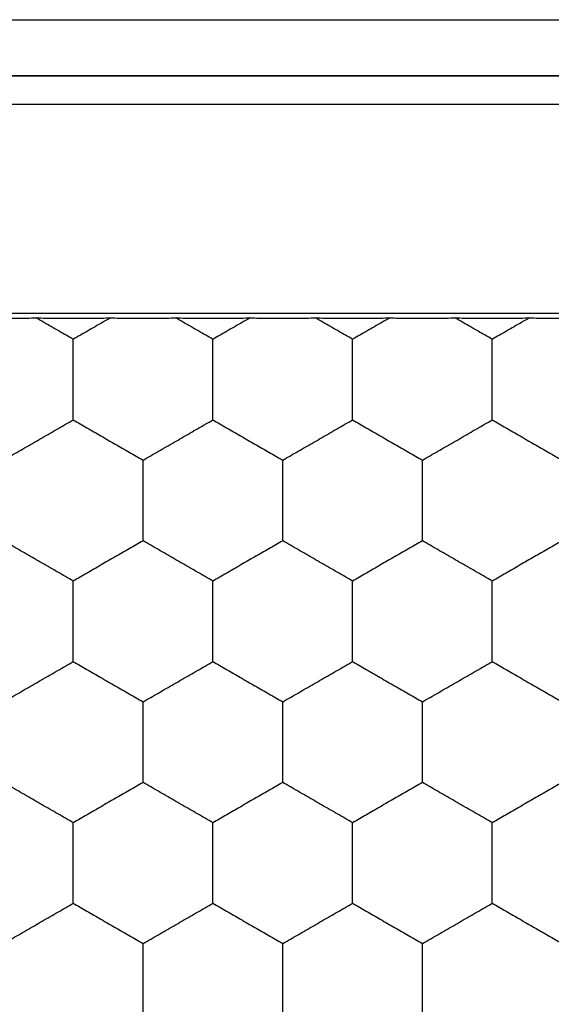
# Model space of a CAD drawing. Extents: x -11 to 11, y -21.8 to 22.4.
# Drawn here: x 3.3 to 5.2, y -12.2 to -8.7 of the extents above; entities that cross this region are included whole.
import ezdxf

# ---------------------------------------------------------------- set-up
doc = ezdxf.new("R2010")
doc.units = 0
doc.header["$LTSCALE"] = 16.335
doc.layers.get('0').update_dxf_attribs({"linetype": 'CONTINUOUS'})

msp = doc.modelspace()

# ---------------------------------------------------------------- linework, layer by layer
at = {"color": 9, "linetype": 'CONTINUOUS'}
msp.add_line((-5.9799, -8.6814), (6.0255, -8.6814), dxfattribs=at)
at = {"color": 7, "linetype": 'CONTINUOUS'}
for p, q in [((-5.9799, -8.8814), (6.0255, -8.8814)), ((-5.979, -8.8823), (6.0246, -8.8823)), ((-5.7773, -8.984), (5.8228, -8.984)), ((6.0228, -9.734), (-5.9772, -9.734))]:
    msp.add_line(p, q, dxfattribs=at)
for points, knots in [([(3.1558, -9.7499), (3.1668, -9.7501), (3.189, -9.7504), (3.2224, -9.7506), (3.256, -9.7508), (3.2896, -9.7508), (3.3232, -9.7506), (3.3565, -9.7504), (3.3787, -9.7501), (3.3898, -9.7499)], [0, 0, 0, 0, 0.141459, 0.284413, 0.427929, 0.572071, 0.715587, 0.858541, 1, 1, 1, 1]), ([(3.3898, -9.7499), (3.4009, -9.7501), (3.423, -9.7504), (3.4561, -9.7507), (3.4894, -9.7509), (3.5228, -9.751), (3.5562, -9.7509), (3.5894, -9.7507), (3.6226, -9.7504), (3.6447, -9.7501), (3.6558, -9.7499)], [0, 0, 0, 0, 0.125176, 0.249364, 0.373925, 0.5, 0.626075, 0.750636, 0.874824, 1, 1, 1, 1]), ([(3.5228, -9.8267), (3.5143, -9.8218), (3.497, -9.8118), (3.4707, -9.7966), (3.4438, -9.7811), (3.4168, -9.7655), (3.3987, -9.7551), (3.3898, -9.7499)], [0, 0, 0, 0, 0.191639, 0.390648, 0.593204, 0.797634, 1, 1, 1, 1]), ([(3.6558, -9.7499), (3.6466, -9.7552), (3.6283, -9.7658), (3.6011, -9.7815), (3.5745, -9.7968), (3.5485, -9.8119), (3.5313, -9.8218), (3.5228, -9.8267)], [0, 0, 0, 0, 0.208462, 0.412283, 0.612234, 0.808149, 1, 1, 1, 1]), ([(3.6558, -9.7499), (3.6668, -9.7501), (3.689, -9.7504), (3.7224, -9.7506), (3.756, -9.7508), (3.7896, -9.7508), (3.8232, -9.7506), (3.8565, -9.7504), (3.8787, -9.7501), (3.8898, -9.7499)], [0, 0, 0, 0, 0.141459, 0.284413, 0.427929, 0.572071, 0.715587, 0.858541, 1, 1, 1, 1]), ([(3.8898, -9.7499), (3.9009, -9.7501), (3.923, -9.7504), (3.9561, -9.7507), (3.9894, -9.7509), (4.0228, -9.751), (4.0562, -9.7509), (4.0894, -9.7507), (4.1226, -9.7504), (4.1447, -9.7501), (4.1558, -9.7499)], [0, 0, 0, 0, 0.125176, 0.249364, 0.373925, 0.5, 0.626075, 0.750636, 0.874824, 1, 1, 1, 1]), ([(4.0228, -9.8267), (4.0143, -9.8218), (3.997, -9.8118), (3.9707, -9.7966), (3.9438, -9.7811), (3.9168, -9.7655), (3.8987, -9.7551), (3.8898, -9.7499)], [0, 0, 0, 0, 0.191639, 0.390648, 0.593204, 0.797634, 1, 1, 1, 1]), ([(4.1558, -9.7499), (4.1466, -9.7552), (4.1283, -9.7658), (4.1011, -9.7815), (4.0745, -9.7968), (4.0485, -9.8119), (4.0313, -9.8218), (4.0228, -9.8267)], [0, 0, 0, 0, 0.208462, 0.412283, 0.612234, 0.808149, 1, 1, 1, 1]), ([(4.1558, -9.7499), (4.1668, -9.7501), (4.189, -9.7504), (4.2224, -9.7506), (4.256, -9.7508), (4.2896, -9.7508), (4.3232, -9.7506), (4.3565, -9.7504), (4.3787, -9.7501), (4.3898, -9.7499)], [0, 0, 0, 0, 0.141459, 0.284413, 0.427929, 0.572071, 0.715587, 0.858541, 1, 1, 1, 1]), ([(4.3898, -9.7499), (4.4009, -9.7501), (4.423, -9.7504), (4.4561, -9.7507), (4.4894, -9.7509), (4.5228, -9.751), (4.5562, -9.7509), (4.5894, -9.7507), (4.6226, -9.7504), (4.6447, -9.7501), (4.6558, -9.7499)], [0, 0, 0, 0, 0.125176, 0.249364, 0.373925, 0.5, 0.626075, 0.750636, 0.874824, 1, 1, 1, 1]), ([(4.5228, -9.8267), (4.5143, -9.8218), (4.497, -9.8118), (4.4707, -9.7966), (4.4438, -9.7811), (4.4168, -9.7655), (4.3987, -9.7551), (4.3898, -9.7499)], [0, 0, 0, 0, 0.191639, 0.390648, 0.593204, 0.797634, 1, 1, 1, 1]), ([(4.6558, -9.7499), (4.6466, -9.7552), (4.6283, -9.7658), (4.6011, -9.7815), (4.5745, -9.7968), (4.5485, -9.8119), (4.5313, -9.8218), (4.5228, -9.8267)], [0, 0, 0, 0, 0.208462, 0.412283, 0.612234, 0.808149, 1, 1, 1, 1]), ([(4.6558, -9.7499), (4.6668, -9.7501), (4.689, -9.7504), (4.7224, -9.7506), (4.756, -9.7508), (4.7896, -9.7508), (4.8232, -9.7506), (4.8565, -9.7504), (4.8787, -9.7501), (4.8898, -9.7499)], [0, 0, 0, 0, 0.141459, 0.284413, 0.427929, 0.572071, 0.715587, 0.858541, 1, 1, 1, 1]), ([(4.8898, -9.7499), (4.9009, -9.7501), (4.923, -9.7504), (4.9561, -9.7507), (4.9894, -9.7509), (5.0228, -9.751), (5.0562, -9.7509), (5.0894, -9.7507), (5.1226, -9.7504), (5.1447, -9.7501), (5.1558, -9.7499)], [0, 0, 0, 0, 0.125176, 0.249364, 0.373925, 0.5, 0.626075, 0.750636, 0.874824, 1, 1, 1, 1]), ([(5.0228, -9.8267), (5.0143, -9.8218), (4.997, -9.8118), (4.9707, -9.7966), (4.9438, -9.7811), (4.9168, -9.7655), (4.8987, -9.7551), (4.8898, -9.7499)], [0, 0, 0, 0, 0.191639, 0.390648, 0.593204, 0.797634, 1, 1, 1, 1]), ([(5.1558, -9.7499), (5.1466, -9.7552), (5.1283, -9.7658), (5.1011, -9.7815), (5.0745, -9.7968), (5.0485, -9.8119), (5.0313, -9.8218), (5.0228, -9.8267)], [0, 0, 0, 0, 0.208462, 0.412283, 0.612234, 0.808149, 1, 1, 1, 1]), ([(5.1558, -9.7499), (5.1668, -9.7501), (5.189, -9.7504), (5.2224, -9.7506), (5.256, -9.7508), (5.2896, -9.7508), (5.3232, -9.7506), (5.3565, -9.7504), (5.3787, -9.7501), (5.3898, -9.7499)], [0, 0, 0, 0, 0.141459, 0.284413, 0.427929, 0.572071, 0.715587, 0.858541, 1, 1, 1, 1]), ([(3.5228, -9.971), (3.5228, -9.961), (3.5228, -9.9412), (3.5228, -9.9118), (3.5228, -9.8828), (3.5228, -9.8545), (3.5228, -9.8359), (3.5228, -9.8267)], [0, 0, 0, 0, 0.20783, 0.411778, 0.612721, 0.809163, 1, 1, 1, 1]), ([(4.0228, -9.971), (4.0228, -9.961), (4.0228, -9.9412), (4.0228, -9.9118), (4.0228, -9.8828), (4.0228, -9.8545), (4.0228, -9.8359), (4.0228, -9.8267)], [0, 0, 0, 0, 0.20783, 0.411778, 0.612721, 0.809163, 1, 1, 1, 1]), ([(4.5228, -9.971), (4.5228, -9.961), (4.5228, -9.9412), (4.5228, -9.9118), (4.5228, -9.8828), (4.5228, -9.8545), (4.5228, -9.8359), (4.5228, -9.8267)], [0, 0, 0, 0, 0.20783, 0.411778, 0.612721, 0.809163, 1, 1, 1, 1]), ([(5.0228, -9.971), (5.0228, -9.961), (5.0228, -9.9412), (5.0228, -9.9118), (5.0228, -9.8828), (5.0228, -9.8545), (5.0228, -9.8359), (5.0228, -9.8267)], [0, 0, 0, 0, 0.20783, 0.411778, 0.612721, 0.809163, 1, 1, 1, 1]), ([(3.5228, -10.1154), (3.5228, -10.1062), (3.5228, -10.0875), (3.5228, -10.0592), (3.5228, -10.0303), (3.5228, -10.0009), (3.5228, -9.981), (3.5228, -9.971)], [0, 0, 0, 0, 0.19109, 0.387738, 0.588412, 0.79201, 1, 1, 1, 1]), ([(4.0228, -10.1154), (4.0228, -10.1062), (4.0228, -10.0875), (4.0228, -10.0592), (4.0228, -10.0303), (4.0228, -10.0009), (4.0228, -9.981), (4.0228, -9.971)], [0, 0, 0, 0, 0.19109, 0.387738, 0.588412, 0.79201, 1, 1, 1, 1]), ([(4.5228, -10.1154), (4.5228, -10.1062), (4.5228, -10.0875), (4.5228, -10.0592), (4.5228, -10.0303), (4.5228, -10.0009), (4.5228, -9.981), (4.5228, -9.971)], [0, 0, 0, 0, 0.19109, 0.387738, 0.588412, 0.79201, 1, 1, 1, 1]), ([(5.0228, -10.1154), (5.0228, -10.1062), (5.0228, -10.0875), (5.0228, -10.0592), (5.0228, -10.0303), (5.0228, -10.0009), (5.0228, -9.981), (5.0228, -9.971)], [0, 0, 0, 0, 0.19109, 0.387738, 0.588412, 0.79201, 1, 1, 1, 1]), ([(3.2728, -10.2597), (3.2819, -10.2544), (3.3003, -10.2438), (3.3279, -10.2279), (3.3557, -10.2118), (3.3838, -10.1956), (3.412, -10.1793), (3.44, -10.1632), (3.4677, -10.1471), (3.4953, -10.1312), (3.5136, -10.1206), (3.5228, -10.1154)], [0, 0, 0, 0, 0.109869, 0.220472, 0.331289, 0.443826, 0.557215, 0.669269, 0.779973, 0.890403, 1, 1, 1, 1]), ([(3.5228, -10.1154), (3.531, -10.1201), (3.5474, -10.1296), (3.5721, -10.1439), (3.5971, -10.1583), (3.6223, -10.1728), (3.6478, -10.1875), (3.6732, -10.2022), (3.6984, -10.2168), (3.7233, -10.2312), (3.7481, -10.2455), (3.7646, -10.255), (3.7728, -10.2597)], [0, 0, 0, 0, 0.098414, 0.19737, 0.296706, 0.397754, 0.500121, 0.602172, 0.7028, 0.802305, 0.901324, 1, 1, 1, 1]), ([(3.7728, -10.2597), (3.7819, -10.2544), (3.8003, -10.2438), (3.8279, -10.2279), (3.8557, -10.2118), (3.8838, -10.1956), (3.912, -10.1793), (3.94, -10.1632), (3.9677, -10.1471), (3.9953, -10.1312), (4.0136, -10.1206), (4.0228, -10.1154)], [0, 0, 0, 0, 0.109869, 0.220472, 0.331289, 0.443826, 0.557215, 0.669269, 0.779973, 0.890403, 1, 1, 1, 1]), ([(4.0228, -10.1154), (4.031, -10.1201), (4.0474, -10.1296), (4.0721, -10.1439), (4.0971, -10.1583), (4.1223, -10.1728), (4.1478, -10.1875), (4.1732, -10.2022), (4.1984, -10.2168), (4.2233, -10.2312), (4.2481, -10.2455), (4.2646, -10.255), (4.2728, -10.2597)], [0, 0, 0, 0, 0.098414, 0.19737, 0.296706, 0.397754, 0.500121, 0.602172, 0.7028, 0.802305, 0.901324, 1, 1, 1, 1]), ([(4.2728, -10.2597), (4.2819, -10.2544), (4.3003, -10.2438), (4.3279, -10.2279), (4.3557, -10.2118), (4.3838, -10.1956), (4.412, -10.1793), (4.44, -10.1632), (4.4677, -10.1471), (4.4953, -10.1312), (4.5136, -10.1206), (4.5228, -10.1154)], [0, 0, 0, 0, 0.109869, 0.220472, 0.331289, 0.443826, 0.557215, 0.669269, 0.779973, 0.890403, 1, 1, 1, 1]), ([(4.5228, -10.1154), (4.531, -10.1201), (4.5474, -10.1296), (4.5721, -10.1439), (4.5971, -10.1583), (4.6223, -10.1728), (4.6478, -10.1875), (4.6732, -10.2022), (4.6984, -10.2168), (4.7233, -10.2312), (4.7481, -10.2455), (4.7646, -10.255), (4.7728, -10.2597)], [0, 0, 0, 0, 0.098414, 0.19737, 0.296706, 0.397754, 0.500121, 0.602172, 0.7028, 0.802305, 0.901324, 1, 1, 1, 1]), ([(4.7728, -10.2597), (4.7819, -10.2544), (4.8003, -10.2438), (4.8279, -10.2279), (4.8557, -10.2118), (4.8838, -10.1956), (4.912, -10.1793), (4.94, -10.1632), (4.9677, -10.1471), (4.9953, -10.1312), (5.0136, -10.1206), (5.0228, -10.1154)], [0, 0, 0, 0, 0.109869, 0.220472, 0.331289, 0.443826, 0.557215, 0.669269, 0.779973, 0.890403, 1, 1, 1, 1]), ([(5.0228, -10.1154), (5.031, -10.1201), (5.0474, -10.1296), (5.0721, -10.1439), (5.0971, -10.1583), (5.1223, -10.1728), (5.1478, -10.1875), (5.1732, -10.2022), (5.1984, -10.2168), (5.2233, -10.2312), (5.2481, -10.2455), (5.2646, -10.255), (5.2728, -10.2597)], [0, 0, 0, 0, 0.098414, 0.19737, 0.296706, 0.397754, 0.500121, 0.602172, 0.7028, 0.802305, 0.901324, 1, 1, 1, 1]), ([(3.7728, -10.404), (3.7728, -10.394), (3.7728, -10.3743), (3.7728, -10.3448), (3.7728, -10.3158), (3.7728, -10.2875), (3.7728, -10.2689), (3.7728, -10.2597)], [0, 0, 0, 0, 0.207791, 0.411467, 0.612793, 0.80965, 1, 1, 1, 1]), ([(4.2728, -10.404), (4.2728, -10.394), (4.2728, -10.3743), (4.2728, -10.3448), (4.2728, -10.3158), (4.2728, -10.2875), (4.2728, -10.2689), (4.2728, -10.2597)], [0, 0, 0, 0, 0.207791, 0.411467, 0.612793, 0.80965, 1, 1, 1, 1]), ([(4.7728, -10.404), (4.7728, -10.394), (4.7728, -10.3743), (4.7728, -10.3448), (4.7728, -10.3158), (4.7728, -10.2875), (4.7728, -10.2689), (4.7728, -10.2597)], [0, 0, 0, 0, 0.207791, 0.411467, 0.612793, 0.80965, 1, 1, 1, 1]), ([(3.7728, -10.5484), (3.7728, -10.5392), (3.7728, -10.5205), (3.7728, -10.4922), (3.7728, -10.4633), (3.7728, -10.4338), (3.7728, -10.4141), (3.7728, -10.404)], [0, 0, 0, 0, 0.191127, 0.387643, 0.588988, 0.79198, 1, 1, 1, 1]), ([(4.2728, -10.5484), (4.2728, -10.5392), (4.2728, -10.5205), (4.2728, -10.4922), (4.2728, -10.4633), (4.2728, -10.4338), (4.2728, -10.4141), (4.2728, -10.404)], [0, 0, 0, 0, 0.191127, 0.387643, 0.588988, 0.79198, 1, 1, 1, 1]), ([(4.7728, -10.5484), (4.7728, -10.5392), (4.7728, -10.5205), (4.7728, -10.4922), (4.7728, -10.4633), (4.7728, -10.4338), (4.7728, -10.4141), (4.7728, -10.404)], [0, 0, 0, 0, 0.191127, 0.387643, 0.588988, 0.79198, 1, 1, 1, 1]), ([(3.5228, -10.6927), (3.5137, -10.6875), (3.4954, -10.6769), (3.4679, -10.661), (3.4401, -10.645), (3.4119, -10.6287), (3.3837, -10.6124), (3.3555, -10.5962), (3.3277, -10.5801), (3.3002, -10.5642), (3.2819, -10.5536), (3.2728, -10.5484)], [0, 0, 0, 0, 0.10939, 0.219397, 0.330067, 0.442982, 0.556937, 0.669557, 0.780285, 0.890467, 1, 1, 1, 1]), ([(3.7728, -10.5484), (3.7645, -10.5531), (3.748, -10.5627), (3.7232, -10.577), (3.6982, -10.5914), (3.673, -10.606), (3.6477, -10.6206), (3.6224, -10.6352), (3.5972, -10.6497), (3.5723, -10.6641), (3.5475, -10.6784), (3.531, -10.688), (3.5228, -10.6927)], [0, 0, 0, 0, 0.098958, 0.198349, 0.298038, 0.398638, 0.500398, 0.602103, 0.702541, 0.802056, 0.90141, 1, 1, 1, 1]), ([(4.0228, -10.6927), (4.0137, -10.6875), (3.9954, -10.6769), (3.9679, -10.661), (3.9401, -10.645), (3.9119, -10.6287), (3.8837, -10.6124), (3.8555, -10.5962), (3.8277, -10.5801), (3.8002, -10.5642), (3.7819, -10.5536), (3.7728, -10.5484)], [0, 0, 0, 0, 0.10939, 0.219397, 0.330067, 0.442982, 0.556937, 0.669557, 0.780285, 0.890467, 1, 1, 1, 1]), ([(4.2728, -10.5484), (4.2645, -10.5531), (4.248, -10.5627), (4.2232, -10.577), (4.1982, -10.5914), (4.173, -10.606), (4.1477, -10.6206), (4.1224, -10.6352), (4.0972, -10.6497), (4.0723, -10.6641), (4.0475, -10.6784), (4.031, -10.688), (4.0228, -10.6927)], [0, 0, 0, 0, 0.098958, 0.198349, 0.298038, 0.398638, 0.500398, 0.602103, 0.702541, 0.802056, 0.90141, 1, 1, 1, 1]), ([(4.5228, -10.6927), (4.5137, -10.6875), (4.4954, -10.6769), (4.4679, -10.661), (4.4401, -10.645), (4.4119, -10.6287), (4.3837, -10.6124), (4.3555, -10.5962), (4.3277, -10.5801), (4.3002, -10.5642), (4.2819, -10.5536), (4.2728, -10.5484)], [0, 0, 0, 0, 0.10939, 0.219397, 0.330067, 0.442982, 0.556937, 0.669557, 0.780285, 0.890467, 1, 1, 1, 1]), ([(4.7728, -10.5484), (4.7645, -10.5531), (4.748, -10.5627), (4.7232, -10.577), (4.6982, -10.5914), (4.673, -10.606), (4.6477, -10.6206), (4.6224, -10.6352), (4.5972, -10.6497), (4.5723, -10.6641), (4.5475, -10.6784), (4.531, -10.688), (4.5228, -10.6927)], [0, 0, 0, 0, 0.098958, 0.198349, 0.298038, 0.398638, 0.500398, 0.602103, 0.702541, 0.802056, 0.90141, 1, 1, 1, 1]), ([(5.0228, -10.6927), (5.0137, -10.6875), (4.9954, -10.6769), (4.9679, -10.661), (4.9401, -10.645), (4.9119, -10.6287), (4.8837, -10.6124), (4.8555, -10.5962), (4.8277, -10.5801), (4.8002, -10.5642), (4.7819, -10.5536), (4.7728, -10.5484)], [0, 0, 0, 0, 0.10939, 0.219397, 0.330067, 0.442982, 0.556937, 0.669557, 0.780285, 0.890467, 1, 1, 1, 1]), ([(5.2728, -10.5484), (5.2645, -10.5531), (5.248, -10.5627), (5.2232, -10.577), (5.1982, -10.5914), (5.173, -10.606), (5.1477, -10.6206), (5.1224, -10.6352), (5.0972, -10.6497), (5.0723, -10.6641), (5.0475, -10.6784), (5.031, -10.688), (5.0228, -10.6927)], [0, 0, 0, 0, 0.098958, 0.198349, 0.298038, 0.398638, 0.500398, 0.602103, 0.702541, 0.802056, 0.90141, 1, 1, 1, 1]), ([(3.5228, -10.837), (3.5228, -10.827), (3.5228, -10.8072), (3.5228, -10.7778), (3.5228, -10.7488), (3.5228, -10.7205), (3.5228, -10.7019), (3.5228, -10.6927)], [0, 0, 0, 0, 0.20783, 0.411778, 0.612721, 0.809163, 1, 1, 1, 1]), ([(4.0228, -10.837), (4.0228, -10.827), (4.0228, -10.8072), (4.0228, -10.7778), (4.0228, -10.7488), (4.0228, -10.7205), (4.0228, -10.7019), (4.0228, -10.6927)], [0, 0, 0, 0, 0.20783, 0.411778, 0.612721, 0.809163, 1, 1, 1, 1]), ([(4.5228, -10.837), (4.5228, -10.827), (4.5228, -10.8072), (4.5228, -10.7778), (4.5228, -10.7488), (4.5228, -10.7205), (4.5228, -10.7019), (4.5228, -10.6927)], [0, 0, 0, 0, 0.20783, 0.411778, 0.612721, 0.809163, 1, 1, 1, 1]), ([(5.0228, -10.837), (5.0228, -10.827), (5.0228, -10.8072), (5.0228, -10.7778), (5.0228, -10.7488), (5.0228, -10.7205), (5.0228, -10.7019), (5.0228, -10.6927)], [0, 0, 0, 0, 0.20783, 0.411778, 0.612721, 0.809163, 1, 1, 1, 1]), ([(3.5228, -10.9814), (3.5228, -10.9722), (3.5228, -10.9535), (3.5228, -10.9252), (3.5228, -10.8963), (3.5228, -10.8669), (3.5228, -10.847), (3.5228, -10.837)], [0, 0, 0, 0, 0.19109, 0.387738, 0.588412, 0.79201, 1, 1, 1, 1]), ([(4.0228, -10.9814), (4.0228, -10.9722), (4.0228, -10.9535), (4.0228, -10.9252), (4.0228, -10.8963), (4.0228, -10.8669), (4.0228, -10.847), (4.0228, -10.837)], [0, 0, 0, 0, 0.19109, 0.387738, 0.588412, 0.79201, 1, 1, 1, 1]), ([(4.5228, -10.9814), (4.5228, -10.9722), (4.5228, -10.9535), (4.5228, -10.9252), (4.5228, -10.8963), (4.5228, -10.8669), (4.5228, -10.847), (4.5228, -10.837)], [0, 0, 0, 0, 0.19109, 0.387738, 0.588412, 0.79201, 1, 1, 1, 1]), ([(5.0228, -10.9814), (5.0228, -10.9722), (5.0228, -10.9535), (5.0228, -10.9252), (5.0228, -10.8963), (5.0228, -10.8669), (5.0228, -10.847), (5.0228, -10.837)], [0, 0, 0, 0, 0.19109, 0.387738, 0.588412, 0.79201, 1, 1, 1, 1]), ([(3.2728, -11.1257), (3.2819, -11.1204), (3.3003, -11.1098), (3.3279, -11.0939), (3.3557, -11.0778), (3.3838, -11.0616), (3.412, -11.0453), (3.44, -11.0292), (3.4677, -11.0131), (3.4953, -10.9972), (3.5136, -10.9866), (3.5228, -10.9814)], [0, 0, 0, 0, 0.109869, 0.220472, 0.331289, 0.443826, 0.557215, 0.669269, 0.779973, 0.890403, 1, 1, 1, 1]), ([(3.5228, -10.9814), (3.531, -10.9861), (3.5474, -10.9956), (3.5721, -11.0099), (3.5971, -11.0243), (3.6223, -11.0388), (3.6478, -11.0535), (3.6732, -11.0682), (3.6984, -11.0828), (3.7233, -11.0972), (3.7481, -11.1115), (3.7646, -11.121), (3.7728, -11.1257)], [0, 0, 0, 0, 0.098414, 0.19737, 0.296706, 0.397754, 0.500121, 0.602172, 0.7028, 0.802305, 0.901324, 1, 1, 1, 1]), ([(3.7728, -11.1257), (3.7819, -11.1204), (3.8003, -11.1098), (3.8279, -11.0939), (3.8557, -11.0778), (3.8838, -11.0616), (3.912, -11.0453), (3.94, -11.0292), (3.9677, -11.0131), (3.9953, -10.9972), (4.0136, -10.9866), (4.0228, -10.9814)], [0, 0, 0, 0, 0.109869, 0.220472, 0.331289, 0.443826, 0.557215, 0.669269, 0.779973, 0.890403, 1, 1, 1, 1]), ([(4.0228, -10.9814), (4.031, -10.9861), (4.0474, -10.9956), (4.0721, -11.0099), (4.0971, -11.0243), (4.1223, -11.0388), (4.1478, -11.0535), (4.1732, -11.0682), (4.1984, -11.0828), (4.2233, -11.0972), (4.2481, -11.1115), (4.2646, -11.121), (4.2728, -11.1257)], [0, 0, 0, 0, 0.098414, 0.19737, 0.296706, 0.397754, 0.500121, 0.602172, 0.7028, 0.802305, 0.901324, 1, 1, 1, 1]), ([(4.2728, -11.1257), (4.2819, -11.1204), (4.3003, -11.1098), (4.3279, -11.0939), (4.3557, -11.0778), (4.3838, -11.0616), (4.412, -11.0453), (4.44, -11.0292), (4.4677, -11.0131), (4.4953, -10.9972), (4.5136, -10.9866), (4.5228, -10.9814)], [0, 0, 0, 0, 0.109869, 0.220472, 0.331289, 0.443826, 0.557215, 0.669269, 0.779973, 0.890403, 1, 1, 1, 1]), ([(4.5228, -10.9814), (4.531, -10.9861), (4.5474, -10.9956), (4.5721, -11.0099), (4.5971, -11.0243), (4.6223, -11.0388), (4.6478, -11.0535), (4.6732, -11.0682), (4.6984, -11.0828), (4.7233, -11.0972), (4.7481, -11.1115), (4.7646, -11.121), (4.7728, -11.1257)], [0, 0, 0, 0, 0.098414, 0.19737, 0.296706, 0.397754, 0.500121, 0.602172, 0.7028, 0.802305, 0.901324, 1, 1, 1, 1]), ([(4.7728, -11.1257), (4.7819, -11.1204), (4.8003, -11.1098), (4.8279, -11.0939), (4.8557, -11.0778), (4.8838, -11.0616), (4.912, -11.0453), (4.94, -11.0292), (4.9677, -11.0131), (4.9953, -10.9972), (5.0136, -10.9866), (5.0228, -10.9814)], [0, 0, 0, 0, 0.109869, 0.220472, 0.331289, 0.443826, 0.557215, 0.669269, 0.779973, 0.890403, 1, 1, 1, 1]), ([(5.0228, -10.9814), (5.031, -10.9861), (5.0474, -10.9956), (5.0721, -11.0099), (5.0971, -11.0243), (5.1223, -11.0388), (5.1478, -11.0535), (5.1732, -11.0682), (5.1984, -11.0828), (5.2233, -11.0972), (5.2481, -11.1115), (5.2646, -11.121), (5.2728, -11.1257)], [0, 0, 0, 0, 0.098414, 0.19737, 0.296706, 0.397754, 0.500121, 0.602172, 0.7028, 0.802305, 0.901324, 1, 1, 1, 1]), ([(3.7728, -11.27), (3.7728, -11.26), (3.7728, -11.2403), (3.7728, -11.2108), (3.7728, -11.1818), (3.7728, -11.1535), (3.7728, -11.1349), (3.7728, -11.1257)], [0, 0, 0, 0, 0.207791, 0.411467, 0.612793, 0.80965, 1, 1, 1, 1]), ([(4.2728, -11.27), (4.2728, -11.26), (4.2728, -11.2403), (4.2728, -11.2108), (4.2728, -11.1818), (4.2728, -11.1535), (4.2728, -11.1349), (4.2728, -11.1257)], [0, 0, 0, 0, 0.207791, 0.411467, 0.612793, 0.80965, 1, 1, 1, 1]), ([(4.7728, -11.27), (4.7728, -11.26), (4.7728, -11.2403), (4.7728, -11.2108), (4.7728, -11.1818), (4.7728, -11.1535), (4.7728, -11.1349), (4.7728, -11.1257)], [0, 0, 0, 0, 0.207791, 0.411467, 0.612793, 0.80965, 1, 1, 1, 1]), ([(3.7728, -11.4144), (3.7728, -11.4052), (3.7728, -11.3865), (3.7728, -11.3582), (3.7728, -11.3293), (3.7728, -11.2998), (3.7728, -11.2801), (3.7728, -11.27)], [0, 0, 0, 0, 0.191127, 0.387643, 0.588988, 0.79198, 1, 1, 1, 1]), ([(4.2728, -11.4144), (4.2728, -11.4052), (4.2728, -11.3865), (4.2728, -11.3582), (4.2728, -11.3293), (4.2728, -11.2998), (4.2728, -11.2801), (4.2728, -11.27)], [0, 0, 0, 0, 0.191127, 0.387643, 0.588988, 0.79198, 1, 1, 1, 1]), ([(4.7728, -11.4144), (4.7728, -11.4052), (4.7728, -11.3865), (4.7728, -11.3582), (4.7728, -11.3293), (4.7728, -11.2998), (4.7728, -11.2801), (4.7728, -11.27)], [0, 0, 0, 0, 0.191127, 0.387643, 0.588988, 0.79198, 1, 1, 1, 1]), ([(3.5228, -11.5587), (3.5137, -11.5535), (3.4954, -11.5429), (3.4679, -11.527), (3.4401, -11.511), (3.4119, -11.4947), (3.3837, -11.4784), (3.3555, -11.4622), (3.3277, -11.4461), (3.3002, -11.4302), (3.2819, -11.4196), (3.2728, -11.4144)], [0, 0, 0, 0, 0.10939, 0.219397, 0.330067, 0.442982, 0.556937, 0.669557, 0.780285, 0.890467, 1, 1, 1, 1]), ([(3.7728, -11.4144), (3.7645, -11.4191), (3.748, -11.4287), (3.7232, -11.443), (3.6982, -11.4574), (3.673, -11.472), (3.6477, -11.4866), (3.6224, -11.5012), (3.5972, -11.5157), (3.5723, -11.5301), (3.5475, -11.5444), (3.531, -11.554), (3.5228, -11.5587)], [0, 0, 0, 0, 0.098958, 0.198349, 0.298038, 0.398638, 0.500398, 0.602103, 0.702541, 0.802056, 0.90141, 1, 1, 1, 1]), ([(4.0228, -11.5587), (4.0137, -11.5535), (3.9954, -11.5429), (3.9679, -11.527), (3.9401, -11.511), (3.9119, -11.4947), (3.8837, -11.4784), (3.8555, -11.4622), (3.8277, -11.4461), (3.8002, -11.4302), (3.7819, -11.4196), (3.7728, -11.4144)], [0, 0, 0, 0, 0.10939, 0.219397, 0.330067, 0.442982, 0.556937, 0.669557, 0.780285, 0.890467, 1, 1, 1, 1]), ([(4.2728, -11.4144), (4.2645, -11.4191), (4.248, -11.4287), (4.2232, -11.443), (4.1982, -11.4574), (4.173, -11.472), (4.1477, -11.4866), (4.1224, -11.5012), (4.0972, -11.5157), (4.0723, -11.5301), (4.0475, -11.5444), (4.031, -11.554), (4.0228, -11.5587)], [0, 0, 0, 0, 0.098958, 0.198349, 0.298038, 0.398638, 0.500398, 0.602103, 0.702541, 0.802056, 0.90141, 1, 1, 1, 1]), ([(4.5228, -11.5587), (4.5137, -11.5535), (4.4954, -11.5429), (4.4679, -11.527), (4.4401, -11.511), (4.4119, -11.4947), (4.3837, -11.4784), (4.3555, -11.4622), (4.3277, -11.4461), (4.3002, -11.4302), (4.2819, -11.4196), (4.2728, -11.4144)], [0, 0, 0, 0, 0.10939, 0.219397, 0.330067, 0.442982, 0.556937, 0.669557, 0.780285, 0.890467, 1, 1, 1, 1]), ([(4.7728, -11.4144), (4.7645, -11.4191), (4.748, -11.4287), (4.7232, -11.443), (4.6982, -11.4574), (4.673, -11.472), (4.6477, -11.4866), (4.6224, -11.5012), (4.5972, -11.5157), (4.5723, -11.5301), (4.5475, -11.5444), (4.531, -11.554), (4.5228, -11.5587)], [0, 0, 0, 0, 0.098958, 0.198349, 0.298038, 0.398638, 0.500398, 0.602103, 0.702541, 0.802056, 0.90141, 1, 1, 1, 1]), ([(5.0228, -11.5587), (5.0137, -11.5535), (4.9954, -11.5429), (4.9679, -11.527), (4.9401, -11.511), (4.9119, -11.4947), (4.8837, -11.4784), (4.8555, -11.4622), (4.8277, -11.4461), (4.8002, -11.4302), (4.7819, -11.4196), (4.7728, -11.4144)], [0, 0, 0, 0, 0.10939, 0.219397, 0.330067, 0.442982, 0.556937, 0.669557, 0.780285, 0.890467, 1, 1, 1, 1]), ([(5.2728, -11.4144), (5.2645, -11.4191), (5.248, -11.4287), (5.2232, -11.443), (5.1982, -11.4574), (5.173, -11.472), (5.1477, -11.4866), (5.1224, -11.5012), (5.0972, -11.5157), (5.0723, -11.5301), (5.0475, -11.5444), (5.031, -11.554), (5.0228, -11.5587)], [0, 0, 0, 0, 0.098958, 0.198349, 0.298038, 0.398638, 0.500398, 0.602103, 0.702541, 0.802056, 0.90141, 1, 1, 1, 1]), ([(3.5228, -11.703), (3.5228, -11.693), (3.5228, -11.6732), (3.5228, -11.6438), (3.5228, -11.6148), (3.5228, -11.5865), (3.5228, -11.5679), (3.5228, -11.5587)], [0, 0, 0, 0, 0.20783, 0.411778, 0.612721, 0.809163, 1, 1, 1, 1]), ([(4.0228, -11.703), (4.0228, -11.693), (4.0228, -11.6732), (4.0228, -11.6438), (4.0228, -11.6148), (4.0228, -11.5865), (4.0228, -11.5679), (4.0228, -11.5587)], [0, 0, 0, 0, 0.20783, 0.411778, 0.612721, 0.809163, 1, 1, 1, 1]), ([(4.5228, -11.703), (4.5228, -11.693), (4.5228, -11.6732), (4.5228, -11.6438), (4.5228, -11.6148), (4.5228, -11.5865), (4.5228, -11.5679), (4.5228, -11.5587)], [0, 0, 0, 0, 0.20783, 0.411778, 0.612721, 0.809163, 1, 1, 1, 1]), ([(5.0228, -11.703), (5.0228, -11.693), (5.0228, -11.6732), (5.0228, -11.6438), (5.0228, -11.6148), (5.0228, -11.5865), (5.0228, -11.5679), (5.0228, -11.5587)], [0, 0, 0, 0, 0.20783, 0.411778, 0.612721, 0.809163, 1, 1, 1, 1]), ([(3.5228, -11.8474), (3.5228, -11.8382), (3.5228, -11.8195), (3.5228, -11.7912), (3.5228, -11.7623), (3.5228, -11.7329), (3.5228, -11.713), (3.5228, -11.703)], [0, 0, 0, 0, 0.19109, 0.387738, 0.588412, 0.79201, 1, 1, 1, 1]), ([(4.0228, -11.8474), (4.0228, -11.8382), (4.0228, -11.8195), (4.0228, -11.7912), (4.0228, -11.7623), (4.0228, -11.7329), (4.0228, -11.713), (4.0228, -11.703)], [0, 0, 0, 0, 0.19109, 0.387738, 0.588412, 0.79201, 1, 1, 1, 1]), ([(4.5228, -11.8474), (4.5228, -11.8382), (4.5228, -11.8195), (4.5228, -11.7912), (4.5228, -11.7623), (4.5228, -11.7329), (4.5228, -11.713), (4.5228, -11.703)], [0, 0, 0, 0, 0.19109, 0.387738, 0.588412, 0.79201, 1, 1, 1, 1]), ([(5.0228, -11.8474), (5.0228, -11.8382), (5.0228, -11.8195), (5.0228, -11.7912), (5.0228, -11.7623), (5.0228, -11.7329), (5.0228, -11.713), (5.0228, -11.703)], [0, 0, 0, 0, 0.19109, 0.387738, 0.588412, 0.79201, 1, 1, 1, 1]), ([(3.2728, -11.9917), (3.2819, -11.9864), (3.3003, -11.9758), (3.3279, -11.9599), (3.3557, -11.9438), (3.3838, -11.9276), (3.412, -11.9113), (3.44, -11.8952), (3.4677, -11.8791), (3.4953, -11.8632), (3.5136, -11.8526), (3.5228, -11.8474)], [0, 0, 0, 0, 0.109869, 0.220472, 0.331289, 0.443826, 0.557215, 0.669269, 0.779973, 0.890403, 1, 1, 1, 1]), ([(3.5228, -11.8474), (3.531, -11.8521), (3.5474, -11.8616), (3.5721, -11.8759), (3.5971, -11.8903), (3.6223, -11.9048), (3.6478, -11.9195), (3.6732, -11.9342), (3.6984, -11.9488), (3.7233, -11.9632), (3.7481, -11.9775), (3.7646, -11.987), (3.7728, -11.9917)], [0, 0, 0, 0, 0.098414, 0.19737, 0.296706, 0.397754, 0.500121, 0.602172, 0.7028, 0.802305, 0.901324, 1, 1, 1, 1]), ([(3.7728, -11.9917), (3.7819, -11.9864), (3.8003, -11.9758), (3.8279, -11.9599), (3.8557, -11.9438), (3.8838, -11.9276), (3.912, -11.9113), (3.94, -11.8952), (3.9677, -11.8791), (3.9953, -11.8632), (4.0136, -11.8526), (4.0228, -11.8474)], [0, 0, 0, 0, 0.109869, 0.220472, 0.331289, 0.443826, 0.557215, 0.669269, 0.779973, 0.890403, 1, 1, 1, 1]), ([(4.0228, -11.8474), (4.031, -11.8521), (4.0474, -11.8616), (4.0721, -11.8759), (4.0971, -11.8903), (4.1223, -11.9048), (4.1478, -11.9195), (4.1732, -11.9342), (4.1984, -11.9488), (4.2233, -11.9632), (4.2481, -11.9775), (4.2646, -11.987), (4.2728, -11.9917)], [0, 0, 0, 0, 0.098414, 0.19737, 0.296706, 0.397754, 0.500121, 0.602172, 0.7028, 0.802305, 0.901324, 1, 1, 1, 1]), ([(4.2728, -11.9917), (4.2819, -11.9864), (4.3003, -11.9758), (4.3279, -11.9599), (4.3557, -11.9438), (4.3838, -11.9276), (4.412, -11.9113), (4.44, -11.8952), (4.4677, -11.8791), (4.4953, -11.8632), (4.5136, -11.8526), (4.5228, -11.8474)], [0, 0, 0, 0, 0.109869, 0.220472, 0.331289, 0.443826, 0.557215, 0.669269, 0.779973, 0.890403, 1, 1, 1, 1]), ([(4.5228, -11.8474), (4.531, -11.8521), (4.5474, -11.8616), (4.5721, -11.8759), (4.5971, -11.8903), (4.6223, -11.9048), (4.6478, -11.9195), (4.6732, -11.9342), (4.6984, -11.9488), (4.7233, -11.9632), (4.7481, -11.9775), (4.7646, -11.987), (4.7728, -11.9917)], [0, 0, 0, 0, 0.098414, 0.19737, 0.296706, 0.397754, 0.500121, 0.602172, 0.7028, 0.802305, 0.901324, 1, 1, 1, 1]), ([(4.7728, -11.9917), (4.7819, -11.9864), (4.8003, -11.9758), (4.8279, -11.9599), (4.8557, -11.9438), (4.8838, -11.9276), (4.912, -11.9113), (4.94, -11.8952), (4.9677, -11.8791), (4.9953, -11.8632), (5.0136, -11.8526), (5.0228, -11.8474)], [0, 0, 0, 0, 0.109869, 0.220472, 0.331289, 0.443826, 0.557215, 0.669269, 0.779973, 0.890403, 1, 1, 1, 1]), ([(5.0228, -11.8474), (5.031, -11.8521), (5.0474, -11.8616), (5.0721, -11.8759), (5.0971, -11.8903), (5.1223, -11.9048), (5.1478, -11.9195), (5.1732, -11.9342), (5.1984, -11.9488), (5.2233, -11.9632), (5.2481, -11.9775), (5.2646, -11.987), (5.2728, -11.9917)], [0, 0, 0, 0, 0.098414, 0.19737, 0.296706, 0.397754, 0.500121, 0.602172, 0.7028, 0.802305, 0.901324, 1, 1, 1, 1]), ([(3.7728, -12.136), (3.7728, -12.126), (3.7728, -12.1063), (3.7728, -12.0768), (3.7728, -12.0478), (3.7728, -12.0195), (3.7728, -12.0009), (3.7728, -11.9917)], [0, 0, 0, 0, 0.207791, 0.411467, 0.612793, 0.80965, 1, 1, 1, 1]), ([(4.2728, -12.136), (4.2728, -12.126), (4.2728, -12.1063), (4.2728, -12.0768), (4.2728, -12.0478), (4.2728, -12.0195), (4.2728, -12.0009), (4.2728, -11.9917)], [0, 0, 0, 0, 0.207791, 0.411467, 0.612793, 0.80965, 1, 1, 1, 1]), ([(4.7728, -12.136), (4.7728, -12.126), (4.7728, -12.1063), (4.7728, -12.0768), (4.7728, -12.0478), (4.7728, -12.0195), (4.7728, -12.0009), (4.7728, -11.9917)], [0, 0, 0, 0, 0.207791, 0.411467, 0.612793, 0.80965, 1, 1, 1, 1]), ([(3.7728, -12.2804), (3.7728, -12.2712), (3.7728, -12.2525), (3.7728, -12.2242), (3.7728, -12.1953), (3.7728, -12.1658), (3.7728, -12.1461), (3.7728, -12.136)], [0, 0, 0, 0, 0.191127, 0.387643, 0.588988, 0.79198, 1, 1, 1, 1]), ([(4.2728, -12.2804), (4.2728, -12.2712), (4.2728, -12.2525), (4.2728, -12.2242), (4.2728, -12.1953), (4.2728, -12.1658), (4.2728, -12.1461), (4.2728, -12.136)], [0, 0, 0, 0, 0.191127, 0.387643, 0.588988, 0.79198, 1, 1, 1, 1]), ([(4.7728, -12.2804), (4.7728, -12.2712), (4.7728, -12.2525), (4.7728, -12.2242), (4.7728, -12.1953), (4.7728, -12.1658), (4.7728, -12.1461), (4.7728, -12.136)], [0, 0, 0, 0, 0.191127, 0.387643, 0.588988, 0.79198, 1, 1, 1, 1])]:
    msp.add_open_spline(points, degree=3, knots=knots, dxfattribs=at)

doc.saveas('drawing.dxf')
